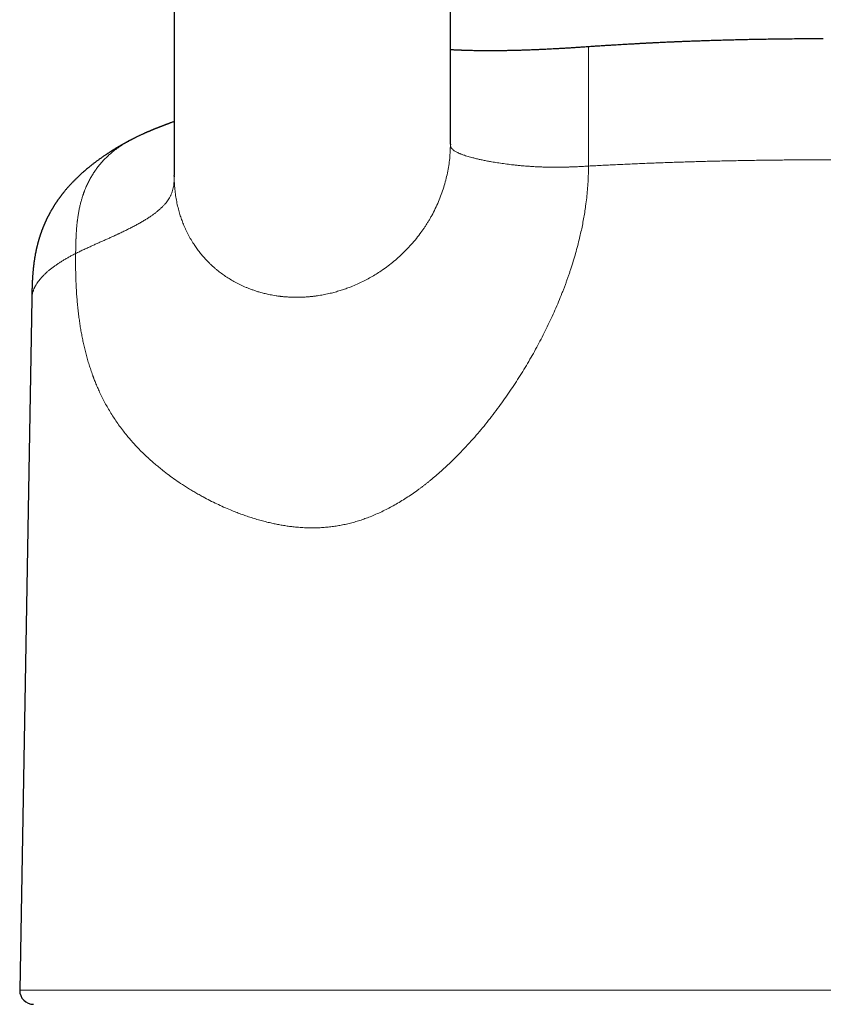
# Model space of a CAD drawing. Units: millimetres. Extents: x 8 to 655, y 12 to 559.
# Drawn here: x 313 to 342, y 490 to 525 of the extents above; entities that cross this region are included whole.
import ezdxf

# ---------------------------------------------------------------- set-up
doc = ezdxf.new("R2010")
doc.units = ezdxf.units.MM

msp = doc.modelspace()

# ---------------------------------------------------------------- linework, layer by layer
at = {"color": 7, "linetype": 'Continuous', "lineweight": 30}
for p, q in [((318.5, 536.768), (318.5, 519.555)), ((328.5, 520.691), (328.5, 536.768)), ((333.5, 524.212), (333.5, 524.212)), ((316.851, 520.795), (316.857, 520.798)), ((328.5, 520.691), (328.499, 520.665)), ((328.5, 520.686), (328.5, 520.689)), ((318.501, 519.525), (318.5, 519.555)), ((318.5, 519.499), (318.5, 519.498)), ((313.346, 515.082), (312.909, 490.043))]:
    msp.add_line(p, q, dxfattribs=at)
at = {"color": 252, "linetype": 'Continuous', "lineweight": 0}
msp.add_line((312.909, 490.043), (371.091, 490.043), dxfattribs=at)
at = {"color": 7, "linetype": 'Continuous', "lineweight": 30}
msp.add_arc((313.409, 490.034), 0.5, 179, 270, dxfattribs=at)
for points, knots in [([(333.5, 524.212), (333.496, 524.212), (333.441, 524.208), (333.336, 524.201), (333.188, 524.191), (333.034, 524.181), (332.876, 524.171), (332.714, 524.161), (332.561, 524.152), (332.416, 524.144), (332.284, 524.137), (332.165, 524.13), (332.056, 524.125), (331.955, 524.12), (331.861, 524.115), (331.773, 524.111), (331.69, 524.108), (331.561, 524.102), (331.384, 524.095), (331.184, 524.088), (331.009, 524.083), (330.86, 524.079), (330.71, 524.076), (330.563, 524.073), (330.418, 524.07), (330.277, 524.069), (330.173, 524.068), (330.105, 524.067), (330.074, 524.067), (330.047, 524.067), (330.024, 524.067), (330.004, 524.067), (329.984, 524.067), (329.961, 524.067), (329.929, 524.067), (329.889, 524.067), (329.843, 524.067), (329.796, 524.067), (329.748, 524.067), (329.689, 524.068), (329.616, 524.068), (329.53, 524.069), (329.441, 524.071), (329.348, 524.072), (329.267, 524.074), (329.2, 524.075), (329.149, 524.077), (329.101, 524.078), (329.061, 524.079), (329.03, 524.08), (329.009, 524.081), (328.991, 524.081), (328.975, 524.082), (328.955, 524.083), (328.93, 524.083), (328.899, 524.085), (328.866, 524.086), (328.833, 524.087), (328.802, 524.088), (328.766, 524.09), (328.727, 524.091), (328.683, 524.093), (328.64, 524.096), (328.602, 524.097), (328.569, 524.099), (328.541, 524.101), (328.518, 524.102), (328.504, 524.103), (328.5, 524.103)], [0, 0, 0, 0, 0.002461, 0.033463, 0.06313, 0.091495, 0.12536, 0.15728, 0.187309, 0.215493, 0.241871, 0.264312, 0.285311, 0.304887, 0.323055, 0.339829, 0.355464, 0.371017, 0.414022, 0.457442, 0.485897, 0.514577, 0.543432, 0.57188, 0.5998, 0.62721, 0.654078, 0.660778, 0.666768, 0.672047, 0.676615, 0.680473, 0.683979, 0.68849, 0.694139, 0.702847, 0.712285, 0.721744, 0.731224, 0.740727, 0.757754, 0.77497, 0.793196, 0.812608, 0.833216, 0.843948, 0.854981, 0.865664, 0.874623, 0.880421, 0.885128, 0.888742, 0.891642, 0.895831, 0.901537, 0.908743, 0.916312, 0.923545, 0.93044, 0.936999, 0.947666, 0.957301, 0.966898, 0.977634, 0.983713, 0.990105, 0.996811, 1, 1, 1, 1]), ([(342, 524.499), (341.881, 524.499), (341.646, 524.499), (341.3, 524.498), (340.962, 524.495), (340.635, 524.492), (340.318, 524.488), (340.01, 524.484), (339.721, 524.479), (339.449, 524.474), (339.193, 524.469), (338.946, 524.463), (338.707, 524.457), (338.477, 524.451), (338.255, 524.445), (338.041, 524.438), (337.836, 524.432), (337.639, 524.425), (337.45, 524.419), (337.269, 524.412), (337.1, 524.406), (336.942, 524.4), (336.794, 524.394), (336.654, 524.388), (336.521, 524.382), (336.399, 524.377), (336.287, 524.372), (336.186, 524.367), (336.093, 524.363), (336.008, 524.359), (335.932, 524.355), (335.864, 524.352), (335.804, 524.349), (335.754, 524.346), (335.713, 524.344), (335.676, 524.343), (335.639, 524.341), (335.604, 524.339), (335.568, 524.337), (335.533, 524.335), (335.492, 524.333), (335.444, 524.331), (335.389, 524.328), (335.326, 524.324), (335.255, 524.321), (335.176, 524.316), (335.089, 524.311), (334.996, 524.306), (334.897, 524.301), (334.793, 524.295), (334.682, 524.288), (334.563, 524.281), (334.435, 524.273), (334.297, 524.265), (334.149, 524.256), (333.992, 524.246), (333.829, 524.235), (333.663, 524.224), (333.553, 524.216), (333.5, 524.212)], [0, 0, 0, 0, 0.041213, 0.081303, 0.120272, 0.158117, 0.194841, 0.230443, 0.264922, 0.295543, 0.325221, 0.353956, 0.381749, 0.408599, 0.434506, 0.459471, 0.483493, 0.506572, 0.528709, 0.549903, 0.570155, 0.588385, 0.605778, 0.622333, 0.638049, 0.652927, 0.665655, 0.677646, 0.688679, 0.698728, 0.707792, 0.715871, 0.722965, 0.729074, 0.733634, 0.737831, 0.742121, 0.746751, 0.750653, 0.754786, 0.759486, 0.76523, 0.771759, 0.779262, 0.787738, 0.797188, 0.807611, 0.819009, 0.830648, 0.843152, 0.856524, 0.870762, 0.885867, 0.902834, 0.920778, 0.939698, 0.959594, 0.980467, 1, 1, 1, 1]), ([(318.5, 521.504), (318.485, 521.499), (318.455, 521.488), (318.408, 521.47), (318.371, 521.456), (318.343, 521.446), (318.324, 521.439), (318.304, 521.432), (318.286, 521.425), (318.268, 521.418), (318.25, 521.411), (318.231, 521.404), (318.211, 521.397), (318.191, 521.389), (318.171, 521.382), (318.152, 521.374), (318.136, 521.368), (318.122, 521.363), (318.109, 521.358), (318.097, 521.353), (318.082, 521.348), (318.063, 521.34), (318.041, 521.332), (318.019, 521.323), (318, 521.316), (317.984, 521.31), (317.968, 521.304), (317.954, 521.298), (317.938, 521.292), (317.922, 521.285), (317.903, 521.278), (317.886, 521.271), (317.872, 521.266), (317.861, 521.261), (317.851, 521.257), (317.841, 521.253), (317.83, 521.249), (317.817, 521.244), (317.802, 521.238), (317.786, 521.231), (317.771, 521.225), (317.759, 521.22), (317.748, 521.216), (317.737, 521.211), (317.725, 521.206), (317.709, 521.2), (317.69, 521.192), (317.669, 521.183), (317.651, 521.176), (317.634, 521.168), (317.614, 521.16), (317.592, 521.151), (317.572, 521.142), (317.555, 521.135), (317.54, 521.128), (317.522, 521.121), (317.502, 521.112), (317.479, 521.102), (317.457, 521.092), (317.436, 521.083), (317.411, 521.071), (317.38, 521.057), (317.344, 521.041), (317.305, 521.023), (317.267, 521.005), (317.228, 520.987), (317.191, 520.969), (317.156, 520.952), (317.119, 520.934), (317.087, 520.918), (317.055, 520.902), (317.027, 520.888), (316.998, 520.873), (316.969, 520.858), (316.942, 520.844), (316.917, 520.831), (316.898, 520.821), (316.881, 520.812), (316.869, 520.805), (316.859, 520.8), (316.853, 520.797), (316.851, 520.795)], [0, 0, 0, 0, 0.036165, 0.072833, 0.10725, 0.121121, 0.134702, 0.148547, 0.16319, 0.174297, 0.187207, 0.200701, 0.214248, 0.227387, 0.242084, 0.254862, 0.265775, 0.275463, 0.282973, 0.290409, 0.299558, 0.311869, 0.327541, 0.341779, 0.354021, 0.364007, 0.372688, 0.382542, 0.391258, 0.401554, 0.413541, 0.424477, 0.433111, 0.439633, 0.445165, 0.451092, 0.45742, 0.464909, 0.474072, 0.484239, 0.492902, 0.500421, 0.506154, 0.512363, 0.519487, 0.527503, 0.540164, 0.553038, 0.562956, 0.571078, 0.58255, 0.596866, 0.607948, 0.616834, 0.625275, 0.634532, 0.646006, 0.659784, 0.672768, 0.683159, 0.693055, 0.714884, 0.734062, 0.752018, 0.778906, 0.797, 0.815037, 0.838077, 0.853401, 0.87487, 0.890293, 0.904713, 0.920884, 0.935794, 0.9526, 0.963766, 0.975567, 0.984646, 0.990723, 0.995459, 1, 1, 1, 1]), ([(316.848, 520.794), (316.842, 520.791), (316.833, 520.786), (316.819, 520.778), (316.804, 520.77), (316.786, 520.76), (316.766, 520.749), (316.746, 520.738), (316.728, 520.728), (316.71, 520.718), (316.69, 520.707), (316.668, 520.694), (316.647, 520.682), (316.628, 520.672), (316.611, 520.662), (316.595, 520.653), (316.579, 520.644), (316.563, 520.634), (316.546, 520.624), (316.529, 520.615), (316.512, 520.605), (316.495, 520.595), (316.477, 520.584), (316.459, 520.574), (316.444, 520.565), (316.431, 520.557), (316.421, 520.551), (316.412, 520.545), (316.401, 520.539), (316.387, 520.531), (316.371, 520.521), (316.355, 520.511), (316.339, 520.501), (316.325, 520.493), (316.313, 520.485), (316.301, 520.478), (316.289, 520.47), (316.274, 520.461), (316.258, 520.451), (316.24, 520.44), (316.222, 520.428), (316.2, 520.414), (316.175, 520.398), (316.146, 520.38), (316.119, 520.362), (316.091, 520.344), (316.062, 520.325), (316.035, 520.307), (316.003, 520.285), (315.965, 520.26), (315.922, 520.23), (315.877, 520.199), (315.833, 520.168), (315.792, 520.139), (315.753, 520.11), (315.714, 520.082), (315.675, 520.053), (315.635, 520.024), (315.596, 519.993), (315.537, 519.948), (315.458, 519.885), (315.355, 519.802), (315.25, 519.712), (315.146, 519.621), (315.048, 519.529), (314.972, 519.457), (314.918, 519.404), (314.884, 519.369), (314.849, 519.333), (314.812, 519.295), (314.774, 519.255), (314.736, 519.214), (314.702, 519.177), (314.672, 519.143), (314.645, 519.111), (314.616, 519.079), (314.587, 519.045), (314.559, 519.011), (314.532, 518.979), (314.51, 518.951), (314.491, 518.927), (314.474, 518.906), (314.457, 518.885), (314.439, 518.862), (314.422, 518.84), (314.405, 518.817), (314.387, 518.793), (314.368, 518.768), (314.35, 518.744), (314.331, 518.718), (314.313, 518.692), (314.295, 518.667), (314.278, 518.643), (314.263, 518.622), (314.249, 518.601), (314.235, 518.581), (314.221, 518.559), (314.205, 518.535), (314.189, 518.51), (314.171, 518.483), (314.153, 518.455), (314.137, 518.428), (314.122, 518.403), (314.109, 518.382), (314.098, 518.364), (314.087, 518.346), (314.076, 518.327), (314.063, 518.306), (314.049, 518.282), (314.033, 518.254), (314.017, 518.225), (314.002, 518.198), (313.989, 518.173), (313.978, 518.153), (313.969, 518.136), (313.961, 518.122), (313.954, 518.107), (313.945, 518.091), (313.935, 518.072), (313.925, 518.051), (313.913, 518.027), (313.9, 518.002), (313.888, 517.977), (313.877, 517.955), (313.869, 517.936), (313.861, 517.92), (313.854, 517.905), (313.846, 517.888), (313.838, 517.869), (313.828, 517.848), (313.819, 517.827), (313.81, 517.807), (313.802, 517.789), (313.795, 517.772), (313.788, 517.756), (313.781, 517.738), (313.771, 517.717), (313.761, 517.692), (313.751, 517.666), (313.74, 517.64), (313.731, 517.615), (313.721, 517.59), (313.712, 517.566), (313.703, 517.541), (313.694, 517.516), (313.685, 517.49), (313.677, 517.468), (313.67, 517.45), (313.665, 517.434), (313.659, 517.417), (313.653, 517.399), (313.646, 517.377), (313.637, 517.35), (313.628, 517.32), (313.618, 517.29), (313.61, 517.263), (313.603, 517.241), (313.598, 517.224), (313.594, 517.209), (313.589, 517.193), (313.584, 517.173), (313.577, 517.149), (313.571, 517.126), (313.564, 517.101), (313.556, 517.072), (313.547, 517.036), (313.538, 516.998), (313.529, 516.964), (313.522, 516.932), (313.514, 516.898), (313.505, 516.859), (313.496, 516.816), (313.485, 516.762), (313.474, 516.703), (313.463, 516.642), (313.453, 516.586), (313.444, 516.531), (313.434, 516.468), (313.427, 516.418), (313.422, 516.381), (313.42, 516.363), (313.418, 516.348), (313.416, 516.335), (313.414, 516.318), (313.411, 516.294), (313.408, 516.266), (313.405, 516.237), (313.402, 516.212), (313.399, 516.187), (313.397, 516.16), (313.394, 516.13), (313.39, 516.096), (313.387, 516.061), (313.384, 516.02), (313.38, 515.975), (313.377, 515.93), (313.374, 515.886), (313.371, 515.85), (313.37, 515.821), (313.369, 515.802), (313.368, 515.784), (313.366, 515.763), (313.365, 515.737), (313.364, 515.707), (313.362, 515.67), (313.36, 515.629), (313.358, 515.587), (313.357, 515.545), (313.356, 515.508), (313.355, 515.476), (313.354, 515.45), (313.353, 515.426), (313.353, 515.404), (313.352, 515.385), (313.352, 515.364), (313.351, 515.338), (313.35, 515.305), (313.349, 515.261), (313.348, 515.209), (313.347, 515.149), (313.346, 515.105), (313.346, 515.082)], [0, 0, 0, 0, 0.0029434, 0.0050246, 0.0075783, 0.0110618, 0.0150822, 0.0186385, 0.0218135, 0.0249095, 0.0286735, 0.0330654, 0.0369569, 0.0403249, 0.0434364, 0.0464077, 0.0491051, 0.0521983, 0.0556042, 0.0587515, 0.0616164, 0.0648383, 0.0685969, 0.0718061, 0.0746785, 0.0770404, 0.0788925, 0.0804466, 0.0825255, 0.0851295, 0.0879103, 0.0915878, 0.0946157, 0.097078, 0.0993861, 0.1015951, 0.1038016, 0.1064207, 0.1096553, 0.1133406, 0.116824, 0.1200395, 0.1258692, 0.1312679, 0.1365104, 0.1419688, 0.1476244, 0.1529743, 0.1583375, 0.1662642, 0.1749643, 0.1841394, 0.1930354, 0.2012899, 0.2089438, 0.2164974, 0.224582, 0.2327178, 0.2408599, 0.2490027, 0.26876, 0.2904766, 0.3136342, 0.3360465, 0.3577582, 0.3788101, 0.3865861, 0.3942759, 0.4021309, 0.4106402, 0.4198291, 0.4287845, 0.4372019, 0.443779, 0.4503643, 0.4570739, 0.4641947, 0.4714287, 0.4780969, 0.4838466, 0.4881938, 0.4924154, 0.4966152, 0.5009595, 0.5055736, 0.5097962, 0.5145995, 0.5193918, 0.5240709, 0.5287382, 0.5339425, 0.5387916, 0.5431361, 0.5471285, 0.5508728, 0.5545847, 0.5583885, 0.562817, 0.5673364, 0.5722874, 0.577427, 0.5822867, 0.5866759, 0.5902356, 0.5933275, 0.5963994, 0.5995088, 0.6031445, 0.6073399, 0.6121019, 0.6172657, 0.6218953, 0.6258919, 0.6295056, 0.6318865, 0.6342656, 0.6366757, 0.6392289, 0.6422662, 0.6458103, 0.6494958, 0.6540139, 0.6579345, 0.6613892, 0.664543, 0.666748, 0.6690551, 0.6716135, 0.6745719, 0.6779299, 0.6812443, 0.6845294, 0.6871695, 0.689612, 0.6920117, 0.6946161, 0.6978836, 0.7018072, 0.7057303, 0.7093646, 0.7134054, 0.7166276, 0.7203563, 0.7238384, 0.7275738, 0.7313947, 0.7346775, 0.7371802, 0.7392063, 0.7414671, 0.7440771, 0.7470624, 0.7507317, 0.7551104, 0.7594881, 0.7631864, 0.7663011, 0.7684094, 0.7702296, 0.7723237, 0.7750187, 0.7783151, 0.781577, 0.784277, 0.788409, 0.792967, 0.7982782, 0.8029651, 0.8062731, 0.8106717, 0.8159067, 0.8209955, 0.8267906, 0.8357528, 0.842559, 0.8487787, 0.8556658, 0.8621468, 0.870374, 0.8728529, 0.8748813, 0.8764602, 0.8777385, 0.8793793, 0.8821986, 0.88565, 0.8887713, 0.8915228, 0.8939354, 0.896822, 0.9002379, 0.9036027, 0.907585, 0.9114165, 0.9165532, 0.9213629, 0.9253998, 0.9298934, 0.932258, 0.9340303, 0.9355399, 0.9375655, 0.9401377, 0.9430888, 0.9463225, 0.9508352, 0.9547905, 0.958467, 0.9625045, 0.9649781, 0.9673546, 0.9695325, 0.9715133, 0.9732973, 0.9749489, 0.9770776, 0.9801414, 0.9839646, 0.9885484, 0.9938934, 1, 1, 1, 1]), ([(318.5, 519.525), (318.5, 519.524), (318.5, 519.522), (318.5, 519.517), (318.5, 519.513), (318.5, 519.509), (318.5, 519.507), (318.5, 519.505), (318.5, 519.503), (318.5, 519.502), (318.5, 519.501), (318.5, 519.5), (318.5, 519.5), (318.5, 519.499), (318.5, 519.499)], [0, 0, 0, 0, 0.073634, 0.238052, 0.407677, 0.499611, 0.597418, 0.698132, 0.773491, 0.824291, 0.875052, 0.916431, 0.969517, 1, 1, 1, 1])]:
    msp.add_open_spline(points, degree=3, knots=knots, dxfattribs=at)
at = {"color": 252, "linetype": 'Continuous', "lineweight": 0}
for points, knots in [([(333.5, 524.212), (333.5, 524.212), (333.5, 524.212), (333.5, 524.205), (333.5, 524.191), (333.5, 524.17), (333.5, 524.143), (333.5, 524.111), (333.5, 524.075), (333.5, 524.038), (333.5, 524.002), (333.5, 523.978), (333.5, 523.961), (333.5, 523.954), (333.5, 523.946), (333.5, 523.938), (333.5, 523.929), (333.5, 523.921), (333.5, 523.895), (333.5, 523.847), (333.5, 523.773), (333.5, 523.692), (333.5, 523.605), (333.5, 523.51), (333.499, 523.409), (333.499, 523.301), (333.499, 523.187), (333.5, 523.067), (333.5, 522.94), (333.5, 522.808), (333.5, 522.671), (333.5, 522.528), (333.5, 522.381), (333.5, 522.229), (333.5, 522.073), (333.5, 521.91), (333.5, 521.748), (333.5, 521.587), (333.5, 521.468), (333.5, 521.386), (333.5, 521.344), (333.5, 521.301), (333.5, 521.257), (333.5, 521.214), (333.5, 521.144), (333.5, 521.046), (333.5, 520.917), (333.5, 520.812), (333.5, 520.73), (333.5, 520.675), (333.5, 520.619), (333.5, 520.566), (333.5, 520.518), (333.5, 520.464), (333.5, 520.398), (333.5, 520.313), (333.5, 520.22), (333.5, 520.118), (333.5, 520.008), (333.5, 519.931), (333.5, 519.892)], [0, 0, 0, 0, 0.018716, 0.050668, 0.082083, 0.11295, 0.143262, 0.169474, 0.195253, 0.220598, 0.237091, 0.253398, 0.257033, 0.26066, 0.264277, 0.267885, 0.271484, 0.275073, 0.278654, 0.305481, 0.331981, 0.358164, 0.384047, 0.40965, 0.434995, 0.460112, 0.485027, 0.509777, 0.534396, 0.558924, 0.583399, 0.607864, 0.632357, 0.656369, 0.680861, 0.705869, 0.731428, 0.754402, 0.777847, 0.784065, 0.790319, 0.796607, 0.802928, 0.809283, 0.815671, 0.833491, 0.852081, 0.871445, 0.879264, 0.887203, 0.895262, 0.903441, 0.910339, 0.915917, 0.926838, 0.938994, 0.95239, 0.967024, 0.982895, 1, 1, 1, 1]), ([(314.934, 516.726), (314.935, 516.796), (314.937, 516.936), (314.942, 517.11), (314.945, 517.219), (314.947, 517.263), (314.948, 517.279), (314.949, 517.295), (314.949, 517.309), (314.95, 517.331), (314.952, 517.363), (314.954, 517.408), (314.957, 517.46), (314.961, 517.518), (314.965, 517.585), (314.971, 517.659), (314.977, 517.728), (314.983, 517.789), (314.988, 517.841), (314.994, 517.89), (314.999, 517.935), (315.005, 517.975), (315.01, 518.014), (315.021, 518.09), (315.039, 518.201), (315.066, 518.346), (315.097, 518.484), (315.13, 518.612), (315.164, 518.73), (315.19, 518.812), (315.208, 518.866), (315.218, 518.893), (315.227, 518.92), (315.237, 518.947), (315.247, 518.973), (315.273, 519.042), (315.318, 519.152), (315.387, 519.3), (315.462, 519.441), (315.541, 519.577), (315.626, 519.707), (315.715, 519.832), (315.808, 519.95), (315.905, 520.062), (316.006, 520.169), (316.111, 520.27), (316.218, 520.365), (316.327, 520.454), (316.439, 520.538), (316.561, 520.623), (316.696, 520.708), (316.796, 520.767), (316.849, 520.794), (316.851, 520.795)], [0, 0, 0, 0, 0.043728, 0.08692, 0.107994, 0.111294, 0.114588, 0.117879, 0.121167, 0.123681, 0.131336, 0.140998, 0.151521, 0.163696, 0.177513, 0.192965, 0.210046, 0.220344, 0.231145, 0.242453, 0.251139, 0.259345, 0.267487, 0.275563, 0.307044, 0.337515, 0.366986, 0.395478, 0.419758, 0.443303, 0.449353, 0.455351, 0.461301, 0.467202, 0.473057, 0.478862, 0.513434, 0.547469, 0.581003, 0.614077, 0.646721, 0.678968, 0.710843, 0.742371, 0.773573, 0.80446, 0.835046, 0.865336, 0.895335, 0.925041, 0.961585, 0.998411, 1, 1, 1, 1]), ([(328.499, 520.665), (328.498, 520.588), (328.496, 520.423), (328.476, 520.17), (328.443, 519.908), (328.396, 519.645), (328.335, 519.383), (328.261, 519.121), (328.173, 518.861), (328.072, 518.604), (327.956, 518.35), (327.853, 518.149), (327.768, 517.999), (327.708, 517.896), (327.645, 517.795), (327.58, 517.694), (327.512, 517.595), (327.41, 517.451), (327.269, 517.266), (327.088, 517.052), (326.901, 516.852), (326.71, 516.665), (326.509, 516.486), (326.299, 516.316), (326.095, 516.166), (325.901, 516.035), (325.715, 515.92), (325.523, 515.811), (325.324, 515.708), (325.119, 515.612), (324.953, 515.542), (324.83, 515.494), (324.751, 515.465), (324.671, 515.436), (324.588, 515.409), (324.504, 515.382), (324.417, 515.356), (324.329, 515.331), (324.206, 515.298), (324.044, 515.26), (323.843, 515.22), (323.694, 515.196), (323.6, 515.184), (323.562, 515.179), (323.524, 515.174), (323.484, 515.17), (323.443, 515.166), (323.4, 515.162), (323.357, 515.158), (323.277, 515.152), (323.159, 515.145), (323.043, 515.141), (322.962, 515.14), (322.92, 515.14), (322.876, 515.14), (322.835, 515.141), (322.795, 515.142), (322.741, 515.144), (322.676, 515.147), (322.598, 515.151), (322.527, 515.156), (322.463, 515.162), (322.416, 515.167), (322.382, 515.171), (322.359, 515.173), (322.343, 515.175), (322.329, 515.177), (322.317, 515.178), (322.305, 515.18), (322.293, 515.181), (322.28, 515.183), (322.268, 515.185), (322.238, 515.189), (322.174, 515.198), (322.049, 515.219), (321.891, 515.25), (321.722, 515.291), (321.574, 515.331), (321.441, 515.373), (321.322, 515.414), (321.209, 515.456), (321.138, 515.485), (321.103, 515.5)], [0, 0, 0, 0, 0.02017, 0.042799, 0.065657, 0.088754, 0.112099, 0.135703, 0.159572, 0.183715, 0.208141, 0.232856, 0.243301, 0.253812, 0.264389, 0.275031, 0.28574, 0.296518, 0.322186, 0.348238, 0.37226, 0.396607, 0.421285, 0.446297, 0.471649, 0.491813, 0.512397, 0.533403, 0.554833, 0.576688, 0.598968, 0.607046, 0.615291, 0.623701, 0.632278, 0.641022, 0.649932, 0.659008, 0.668251, 0.688156, 0.708793, 0.730161, 0.733876, 0.737718, 0.741688, 0.745786, 0.750011, 0.754363, 0.758844, 0.763451, 0.778763, 0.795335, 0.799339, 0.803988, 0.808468, 0.812778, 0.816918, 0.820889, 0.829577, 0.837323, 0.845314, 0.85197, 0.857289, 0.860358, 0.862699, 0.864313, 0.865619, 0.866921, 0.86822, 0.869514, 0.870805, 0.872092, 0.873375, 0.880366, 0.892564, 0.913438, 0.931092, 0.94782, 0.961973, 0.975387, 0.988062, 1, 1, 1, 1]), ([(333.5, 519.892), (333.44, 519.889), (333.323, 519.882), (333.15, 519.873), (333.019, 519.867), (332.927, 519.863), (332.872, 519.861), (332.818, 519.859), (332.765, 519.858), (332.712, 519.856), (332.66, 519.855), (332.581, 519.853), (332.476, 519.851), (332.344, 519.85), (332.213, 519.851), (332.103, 519.852), (332.015, 519.854), (331.948, 519.855), (331.882, 519.857), (331.816, 519.86), (331.751, 519.862), (331.653, 519.866), (331.524, 519.873), (331.367, 519.883), (331.214, 519.894), (331.064, 519.907), (330.919, 519.921), (330.783, 519.935), (330.657, 519.95), (330.541, 519.964), (330.426, 519.98), (330.314, 519.996), (330.204, 520.013), (330.097, 520.03), (329.974, 520.051), (329.837, 520.076), (329.689, 520.105), (329.546, 520.136), (329.408, 520.169), (329.288, 520.2), (329.184, 520.228), (329.094, 520.255), (329.019, 520.28), (328.955, 520.302), (328.917, 520.316), (328.892, 520.325), (328.881, 520.33), (328.87, 520.334), (328.859, 520.339), (328.848, 520.343), (328.837, 520.348), (328.809, 520.359), (328.766, 520.379), (328.711, 520.407), (328.661, 520.436), (328.617, 520.465), (328.579, 520.496), (328.549, 520.528), (328.527, 520.559), (328.512, 520.591), (328.504, 520.624), (328.5, 520.655), (328.5, 520.676), (328.5, 520.686)], [0, 0, 0, 0, 0.023709, 0.046346, 0.068023, 0.075123, 0.082125, 0.089033, 0.095849, 0.102576, 0.109216, 0.115771, 0.132572, 0.1492, 0.165679, 0.182033, 0.190556, 0.199055, 0.207531, 0.215986, 0.224425, 0.232849, 0.25398, 0.275011, 0.29598, 0.31692, 0.337867, 0.358847, 0.376876, 0.394962, 0.413119, 0.431359, 0.449694, 0.468137, 0.486701, 0.51464, 0.54292, 0.57158, 0.600681, 0.630293, 0.652379, 0.674813, 0.697626, 0.712905, 0.728372, 0.73187, 0.73538, 0.738899, 0.742429, 0.745969, 0.74952, 0.753081, 0.773748, 0.794914, 0.816601, 0.838829, 0.861625, 0.885015, 0.907639, 0.93084, 0.954648, 0.979089, 1, 1, 1, 1]), ([(342, 520.119), (341.821, 520.119), (341.462, 520.119), (340.924, 520.116), (340.387, 520.111), (339.849, 520.105), (339.314, 520.097), (338.783, 520.087), (338.256, 520.076), (337.73, 520.063), (337.202, 520.048), (336.671, 520.031), (336.137, 520.013), (335.606, 519.992), (335.076, 519.97), (334.548, 519.946), (334.022, 519.92), (333.674, 519.901), (333.5, 519.892)], [0, 0, 0, 0, 0.062258, 0.124575, 0.18695, 0.249385, 0.311881, 0.373321, 0.434821, 0.496381, 0.558002, 0.620945, 0.683953, 0.747028, 0.810169, 0.873377, 0.936654, 1, 1, 1, 1]), ([(350.5, 519.892), (350.326, 519.901), (349.979, 519.92), (349.454, 519.946), (348.928, 519.97), (348.399, 519.992), (347.872, 520.012), (347.346, 520.031), (346.822, 520.047), (346.297, 520.062), (345.767, 520.076), (345.233, 520.087), (344.695, 520.097), (344.156, 520.105), (343.617, 520.111), (343.078, 520.116), (342.539, 520.119), (342.18, 520.119), (342, 520.119)], [0, 0, 0, 0, 0.063208, 0.126347, 0.189418, 0.252422, 0.315359, 0.377108, 0.438795, 0.50042, 0.561983, 0.62474, 0.687435, 0.750068, 0.812641, 0.875153, 0.937606, 1, 1, 1, 1]), ([(333.5, 519.892), (333.499, 519.797), (333.498, 519.607), (333.485, 519.32), (333.464, 519.03), (333.435, 518.739), (333.401, 518.466), (333.363, 518.212), (333.323, 517.977), (333.278, 517.742), (333.23, 517.512), (333.174, 517.268), (333.109, 517.009), (333.033, 516.731), (332.951, 516.452), (332.878, 516.223), (332.819, 516.046), (332.776, 515.92), (332.731, 515.793), (332.686, 515.666), (332.638, 515.539), (332.59, 515.412), (332.517, 515.225), (332.417, 514.979), (332.287, 514.675), (332.151, 514.374), (332.008, 514.073), (331.86, 513.774), (331.705, 513.477), (331.545, 513.183), (331.379, 512.89), (331.207, 512.598), (331.028, 512.306), (330.844, 512.019), (330.656, 511.737), (330.463, 511.459), (330.261, 511.179), (330.05, 510.897), (329.829, 510.616), (329.607, 510.343), (329.397, 510.098), (329.202, 509.878), (329.022, 509.682), (328.838, 509.489), (328.65, 509.3), (328.459, 509.114), (328.267, 508.934), (328.074, 508.762), (327.916, 508.627), (327.793, 508.526), (327.706, 508.455), (327.619, 508.386), (327.532, 508.318), (327.445, 508.252), (327.358, 508.187), (327.23, 508.095), (327.062, 507.977), (326.852, 507.84), (326.643, 507.711), (326.434, 507.59), (326.225, 507.478), (326.016, 507.375), (325.807, 507.28), (325.605, 507.196), (325.409, 507.122), (325.218, 507.058), (325.028, 507), (324.836, 506.95), (324.677, 506.913), (324.55, 506.888), (324.456, 506.871), (324.362, 506.855), (324.267, 506.841), (324.173, 506.829), (324.078, 506.818), (323.983, 506.809), (323.852, 506.799), (323.683, 506.791), (323.477, 506.788), (323.268, 506.792), (323.056, 506.804), (322.857, 506.822), (322.672, 506.844), (322.501, 506.869), (322.329, 506.898), (322.162, 506.931), (321.986, 506.969), (321.8, 507.014), (321.598, 507.068), (321.395, 507.128), (321.229, 507.181), (321.1, 507.225), (321.008, 507.258), (320.915, 507.291), (320.822, 507.326), (320.728, 507.362), (320.635, 507.399), (320.488, 507.459), (320.29, 507.544), (320.041, 507.659), (319.795, 507.78), (319.582, 507.892), (319.4, 507.993), (319.249, 508.079), (319.098, 508.169), (318.948, 508.263), (318.764, 508.38), (318.551, 508.524), (318.314, 508.695), (318.112, 508.85), (317.94, 508.988), (317.804, 509.103), (317.712, 509.183), (317.662, 509.227), (317.649, 509.239), (317.635, 509.252), (317.622, 509.264), (317.608, 509.276), (317.595, 509.288), (317.533, 509.345), (317.425, 509.447), (317.274, 509.596), (317.129, 509.746), (316.991, 509.897), (316.859, 510.05), (316.725, 510.212), (316.591, 510.385), (316.458, 510.569), (316.331, 510.755), (316.212, 510.942), (316.1, 511.13), (315.994, 511.32), (315.895, 511.512), (315.806, 511.698), (315.725, 511.877), (315.655, 512.043), (315.609, 512.16), (315.585, 512.225), (315.577, 512.245), (315.57, 512.265), (315.562, 512.285), (315.555, 512.305), (315.527, 512.38), (315.482, 512.509), (315.421, 512.696), (315.365, 512.885), (315.312, 513.076), (315.263, 513.269), (315.219, 513.459), (315.18, 513.648), (315.144, 513.834), (315.111, 514.022), (315.081, 514.212), (315.053, 514.412), (315.027, 514.623), (315.003, 514.845), (314.983, 515.071), (314.966, 515.299), (314.953, 515.53), (314.943, 515.764), (314.936, 516), (314.932, 516.24), (314.931, 516.482), (314.933, 516.644), (314.934, 516.726)], [0, 0, 0, 0, 0.007311, 0.014691, 0.022148, 0.029688, 0.037317, 0.043378, 0.049499, 0.055685, 0.061835, 0.067673, 0.075033, 0.082466, 0.089976, 0.097566, 0.101001, 0.104452, 0.107922, 0.111409, 0.114914, 0.118437, 0.121979, 0.130495, 0.139046, 0.147636, 0.156269, 0.164948, 0.173677, 0.182459, 0.191099, 0.200096, 0.209069, 0.218021, 0.226957, 0.23588, 0.244794, 0.254417, 0.263931, 0.273338, 0.282646, 0.289893, 0.297084, 0.304222, 0.311615, 0.318927, 0.326153, 0.333296, 0.340361, 0.343509, 0.346642, 0.349761, 0.352865, 0.355956, 0.359034, 0.3621, 0.36939, 0.376598, 0.383728, 0.390787, 0.397781, 0.404718, 0.411602, 0.418441, 0.424646, 0.430853, 0.437067, 0.443294, 0.449539, 0.452614, 0.455696, 0.458784, 0.461881, 0.464985, 0.468098, 0.47122, 0.474353, 0.48111, 0.488014, 0.495068, 0.50228, 0.509651, 0.515559, 0.521571, 0.527689, 0.53378, 0.539497, 0.546787, 0.55424, 0.561858, 0.569642, 0.573192, 0.576776, 0.580394, 0.584046, 0.587733, 0.591455, 0.595211, 0.60537, 0.615655, 0.626067, 0.636608, 0.643301, 0.650046, 0.656844, 0.663747, 0.670831, 0.682543, 0.694141, 0.705628, 0.713149, 0.720623, 0.727162, 0.727893, 0.728625, 0.729356, 0.730086, 0.730816, 0.731546, 0.732275, 0.740994, 0.749552, 0.757952, 0.766194, 0.774281, 0.782214, 0.791368, 0.800314, 0.809056, 0.817597, 0.825941, 0.834093, 0.842057, 0.849838, 0.856539, 0.863106, 0.868777, 0.869512, 0.870246, 0.870978, 0.871709, 0.872437, 0.873165, 0.879747, 0.886212, 0.892567, 0.898818, 0.904971, 0.911033, 0.916671, 0.922242, 0.92775, 0.933204, 0.938609, 0.94472, 0.950808, 0.956886, 0.962962, 0.969049, 0.975156, 0.981294, 0.987474, 0.993706, 1, 1, 1, 1]), ([(318.5, 519.495), (318.5, 519.485), (318.5, 519.444), (318.498, 519.374), (318.493, 519.283), (318.484, 519.192), (318.468, 519.1), (318.446, 519.01), (318.416, 518.92), (318.378, 518.831), (318.334, 518.748), (318.286, 518.67), (318.235, 518.599), (318.178, 518.528), (318.114, 518.457), (318.042, 518.384), (317.961, 518.309), (317.871, 518.234), (317.804, 518.182), (317.764, 518.153), (317.752, 518.144), (317.739, 518.135), (317.727, 518.126), (317.714, 518.116), (317.673, 518.087), (317.601, 518.038), (317.493, 517.969), (317.377, 517.899), (317.253, 517.827), (317.12, 517.754), (316.986, 517.683), (316.85, 517.614), (316.714, 517.547), (316.607, 517.496), (316.534, 517.461), (316.496, 517.443), (316.457, 517.425), (316.419, 517.407), (316.35, 517.375), (316.252, 517.331), (316.124, 517.273), (315.999, 517.217), (315.871, 517.16), (315.743, 517.103), (315.616, 517.046), (315.484, 516.987), (315.348, 516.924), (315.207, 516.858), (315.068, 516.792), (314.979, 516.748), (314.934, 516.726)], [0, 0, 0, 0, 0.010637, 0.042289, 0.074194, 0.106312, 0.138418, 0.169764, 0.200962, 0.232052, 0.26359, 0.288735, 0.313838, 0.33894, 0.363999, 0.388733, 0.41624, 0.444088, 0.468895, 0.472165, 0.475441, 0.478721, 0.482006, 0.485297, 0.488593, 0.513226, 0.538395, 0.564094, 0.590315, 0.617053, 0.644299, 0.668693, 0.693474, 0.718641, 0.72535, 0.732085, 0.738847, 0.745624, 0.751521, 0.774998, 0.7956, 0.816558, 0.837866, 0.85952, 0.880976, 0.901664, 0.926108, 0.950632, 0.975257, 1, 1, 1, 1]), ([(321.103, 515.5), (321.035, 515.529), (320.903, 515.587), (320.712, 515.685), (320.533, 515.788), (320.365, 515.895), (320.208, 516.007), (320.093, 516.096), (320.014, 516.161), (319.969, 516.2), (319.925, 516.238), (319.882, 516.277), (319.839, 516.317), (319.797, 516.357), (319.733, 516.42), (319.648, 516.508), (319.538, 516.63), (319.429, 516.762), (319.322, 516.904), (319.235, 517.03), (319.165, 517.139), (319.111, 517.229), (319.058, 517.321), (319.008, 517.413), (318.961, 517.507), (318.916, 517.601), (318.862, 517.722), (318.801, 517.871), (318.737, 518.05), (318.678, 518.24), (318.625, 518.444), (318.579, 518.661), (318.544, 518.881), (318.519, 519.104), (318.503, 519.319), (318.502, 519.46), (318.501, 519.525)], [0, 0, 0, 0, 0.047807, 0.09389, 0.138253, 0.180906, 0.221854, 0.261107, 0.273605, 0.286005, 0.298307, 0.310514, 0.322623, 0.334636, 0.346553, 0.378835, 0.410404, 0.447071, 0.482761, 0.517494, 0.538387, 0.559075, 0.579562, 0.599855, 0.619958, 0.639878, 0.659619, 0.695366, 0.730573, 0.765281, 0.805508, 0.845548, 0.885469, 0.925337, 0.965228, 1, 1, 1, 1]), ([(314.934, 516.726), (314.896, 516.706), (314.818, 516.666), (314.705, 516.605), (314.593, 516.542), (314.484, 516.477), (314.377, 516.411), (314.274, 516.343), (314.175, 516.274), (314.079, 516.203), (313.987, 516.13), (313.899, 516.056), (313.816, 515.98), (313.739, 515.901), (313.669, 515.825), (313.608, 515.75), (313.557, 515.68), (313.52, 515.624), (313.501, 515.591), (313.494, 515.579), (313.492, 515.576), (313.49, 515.573), (313.488, 515.569), (313.486, 515.566), (313.484, 515.563), (313.479, 515.554), (313.472, 515.54), (313.46, 515.518), (313.449, 515.495), (313.437, 515.47), (313.425, 515.443), (313.414, 515.415), (313.403, 515.385), (313.392, 515.354), (313.382, 515.321), (313.373, 515.287), (313.365, 515.251), (313.358, 515.213), (313.352, 515.174), (313.348, 515.132), (313.346, 515.102), (313.346, 515.085), (313.346, 515.082)], [0, 0, 0, 0, 0.037332, 0.075663, 0.114995, 0.155326, 0.196658, 0.238225, 0.280757, 0.324254, 0.368717, 0.414145, 0.460539, 0.507898, 0.556224, 0.599549, 0.643623, 0.683027, 0.700548, 0.702521, 0.704497, 0.706473, 0.708451, 0.71043, 0.712411, 0.714393, 0.725945, 0.738659, 0.752538, 0.76758, 0.783786, 0.801156, 0.818599, 0.837076, 0.856588, 0.877135, 0.898717, 0.921334, 0.944986, 0.969673, 0.995395, 1, 1, 1, 1])]:
    msp.add_open_spline(points, degree=3, knots=knots, dxfattribs=at)

doc.saveas('drawing.dxf')
